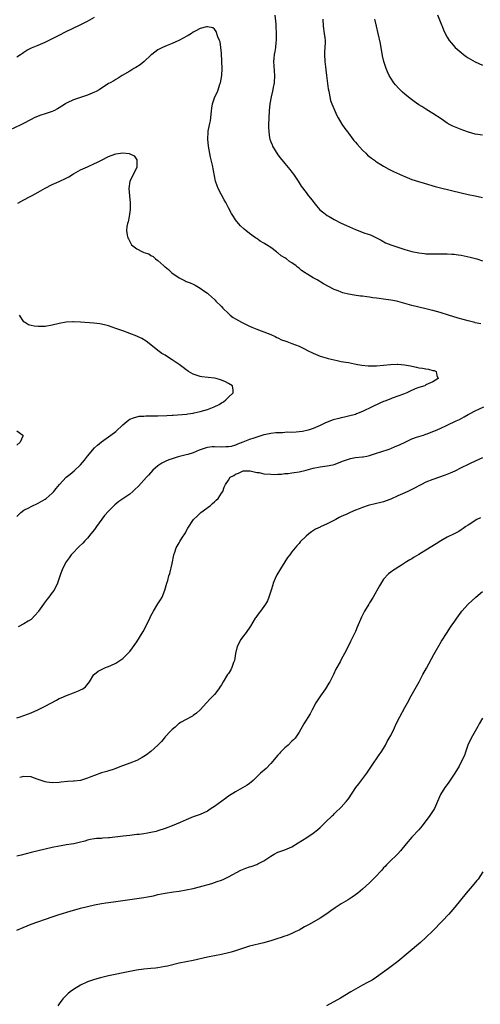
# Model space of a CAD drawing. Units: inches. Extents: x 2583000 to 2586000, y 1539000 to 1542000.
# Drawn here: x 2585290 to 2585420, y 1539251 to 1539531 of the extents above; entities that cross this region are included whole.
import ezdxf

# ---------------------------------------------------------------- set-up
doc = ezdxf.new("R2010")
doc.units = ezdxf.units.IN
doc.header["$MEASUREMENT"] = 0
doc.layers.add('LD25831539_10ft', color=133, linetype='Continuous')

msp = doc.modelspace()

# ---------------------------------------------------------------- linework, layer by layer
at = {"layer": 'LD25831539_10ft'}
for points, elevation in [([(2585289, 1539520.31), (2585290.05, 1539521), (2585290.61, 1539521.39), (2585291, 1539521.62), (2585291.82, 1539522.18), (2585293.14, 1539522.86), (2585295, 1539523.68), (2585297, 1539524.54), (2585298.69, 1539525.31), (2585300.04, 1539525.96), (2585301, 1539526.48), (2585303, 1539527.49), (2585306.72, 1539529.28), (2585308.04, 1539529.96), (2585309, 1539530.49), (2585311, 1539531.62)], 7380), ([(2585362.18, 1539532.18), (2585362.38, 1539529.62), (2585362.44, 1539529), (2585362.54, 1539527), (2585362.51, 1539525), (2585362.43, 1539524.43), (2585362.3, 1539523), (2585362.15, 1539521.85), (2585361.97, 1539521), (2585361.86, 1539519.86), (2585361.81, 1539519), (2585362.08, 1539515), (2585361.93, 1539513), (2585361.65, 1539511.65), (2585361.45, 1539510.55), (2585361.1, 1539509), (2585360.77, 1539507), (2585360.57, 1539505), (2585360.45, 1539503), (2585360.36, 1539501), (2585360.39, 1539500.39), (2585360.4, 1539499), (2585360.64, 1539497.36), (2585360.72, 1539497), (2585361, 1539496.17), (2585361.37, 1539495.37), (2585361.51, 1539495), (2585362.23, 1539493.77), (2585363, 1539492.52), (2585363.69, 1539491.69), (2585365, 1539490.06), (2585366.4, 1539488.4), (2585367, 1539487.6), (2585367.43, 1539487), (2585368.77, 1539485), (2585369.62, 1539483.62), (2585371, 1539481.84), (2585371.6, 1539481), (2585372.23, 1539480.23), (2585373, 1539479.27), (2585373.18, 1539479), (2585374, 1539478), (2585374.95, 1539476.95), (2585376.03, 1539476.03), (2585377, 1539475.33), (2585377.53, 1539475), (2585379, 1539474.16), (2585381, 1539473.16), (2585382.46, 1539472.46), (2585385, 1539471.34), (2585387.67, 1539470.33), (2585389, 1539469.88), (2585389.64, 1539469.64), (2585390.98, 1539468.98), (2585392.26, 1539468.26), (2585393.57, 1539467.57), (2585395, 1539466.97), (2585397, 1539466.3), (2585399, 1539465.7), (2585401, 1539465.13), (2585403, 1539464.7), (2585404.55, 1539464.55), (2585405, 1539464.47), (2585406.45, 1539464.45), (2585407, 1539464.41), (2585409, 1539464.43), (2585410.41, 1539464.41), (2585411, 1539464.43), (2585412.34, 1539464.34), (2585413, 1539464.32), (2585414.15, 1539464.15), (2585415, 1539464.05), (2585415.87, 1539463.87), (2585417.52, 1539463.52), (2585419.1, 1539463.1), (2585419.43, 1539463), (2585421, 1539462.45)], 7380), ([(2585375.71, 1539531), (2585375.83, 1539529), (2585376.16, 1539527), (2585376.29, 1539525.71), (2585376.38, 1539525), (2585376.38, 1539524.38), (2585376.3, 1539523), (2585376.21, 1539521.79), (2585376.2, 1539521), (2585376.3, 1539519), (2585376.5, 1539517.5), (2585376.6, 1539516.6), (2585376.84, 1539515), (2585377.26, 1539511.26), (2585377.43, 1539510.57), (2585377.7, 1539509), (2585377.96, 1539507.96), (2585378.3, 1539507), (2585379.13, 1539505), (2585379.71, 1539503.71), (2585380.11, 1539503), (2585381.18, 1539501.18), (2585381.99, 1539499.99), (2585382.71, 1539499), (2585383, 1539498.65), (2585384.26, 1539497), (2585384.59, 1539496.59), (2585385, 1539496.13), (2585385.51, 1539495.51), (2585387, 1539493.87), (2585387.94, 1539493), (2585388.47, 1539492.47), (2585389.56, 1539491.56), (2585390.37, 1539491), (2585390.72, 1539490.72), (2585391, 1539490.53), (2585392.25, 1539489.75), (2585393, 1539489.26), (2585394.44, 1539488.44), (2585395, 1539488.19), (2585395.78, 1539487.78), (2585397.54, 1539487), (2585398.53, 1539486.53), (2585399, 1539486.33), (2585401, 1539485.54), (2585402.91, 1539484.91), (2585404.45, 1539484.45), (2585407.58, 1539483.58), (2585409.17, 1539483.17), (2585415, 1539481.74), (2585417, 1539481.28), (2585419, 1539480.85), (2585421, 1539480.37)], 7390), ([(2585421, 1539498.09), (2585419.7, 1539498.3), (2585419, 1539498.43), (2585417.06, 1539498.94), (2585415.5, 1539499.51), (2585415, 1539499.67), (2585412.62, 1539500.62), (2585411.88, 1539501), (2585411, 1539501.53), (2585409.31, 1539502.69), (2585407, 1539504.24), (2585406.52, 1539504.52), (2585405.76, 1539505), (2585405, 1539505.44), (2585403.81, 1539506.19), (2585403, 1539506.68), (2585401.62, 1539507.62), (2585400.48, 1539508.48), (2585399, 1539509.73), (2585398.32, 1539510.32), (2585397.32, 1539511.32), (2585396.36, 1539512.36), (2585395.85, 1539513), (2585395, 1539514.31), (2585394.59, 1539515), (2585394.06, 1539516.06), (2585393.72, 1539517), (2585393.05, 1539519), (2585392.64, 1539520.64), (2585392.07, 1539524.07), (2585391.42, 1539527), (2585390.94, 1539529), (2585390.62, 1539530.62), (2585390.55, 1539531)], 7400), ([(2585408.29, 1539532.29), (2585409.42, 1539529.42), (2585409.61, 1539529), (2585410, 1539528), (2585410.44, 1539527), (2585411, 1539525.9), (2585411.54, 1539525), (2585412.2, 1539524.2), (2585413.32, 1539523), (2585415, 1539521.56), (2585415.69, 1539521), (2585416.44, 1539520.44), (2585417, 1539520.07), (2585417.66, 1539519.66), (2585419, 1539518.91), (2585421, 1539518)], 7410), ([(2585420.59, 1539444.59), (2585419, 1539444.87), (2585418.91, 1539444.91), (2585417, 1539445.38), (2585414.18, 1539446.18), (2585411.43, 1539447), (2585409, 1539447.78), (2585407, 1539448.34), (2585406.46, 1539448.46), (2585405, 1539448.82), (2585403, 1539449.26), (2585401, 1539449.76), (2585399, 1539450.37), (2585397, 1539450.93), (2585396.67, 1539451), (2585395, 1539451.29), (2585393, 1539451.59), (2585391.75, 1539451.75), (2585391, 1539451.88), (2585389.98, 1539451.98), (2585389, 1539452.16), (2585388.21, 1539452.21), (2585387, 1539452.39), (2585386.43, 1539452.43), (2585384.68, 1539452.68), (2585383, 1539453), (2585381.39, 1539453.39), (2585381, 1539453.52), (2585380.11, 1539453.89), (2585379, 1539454.27), (2585375.95, 1539455.95), (2585374.14, 1539457), (2585373, 1539457.57), (2585371.46, 1539458.54), (2585371, 1539458.81), (2585370.76, 1539459), (2585369.72, 1539459.72), (2585369, 1539460.32), (2585368.6, 1539460.6), (2585368.17, 1539461), (2585367, 1539461.86), (2585366.29, 1539462.29), (2585365.43, 1539463), (2585365.16, 1539463.16), (2585365, 1539463.29), (2585363.9, 1539463.9), (2585363, 1539464.74), (2585362.83, 1539464.83), (2585362.64, 1539465), (2585361, 1539466.2), (2585359.79, 1539467), (2585359.28, 1539467.28), (2585359, 1539467.49), (2585358.02, 1539468.02), (2585357, 1539468.76), (2585356.63, 1539469), (2585355, 1539470.16), (2585353.88, 1539471), (2585353.4, 1539471.4), (2585352.39, 1539472.39), (2585351.84, 1539473), (2585351, 1539474.06), (2585350.39, 1539475), (2585349.87, 1539475.87), (2585349, 1539477.48), (2585348.23, 1539479), (2585347.79, 1539479.79), (2585347, 1539481.15), (2585346.04, 1539483), (2585345.76, 1539483.76), (2585345.34, 1539485), (2585344.43, 1539489.57), (2585343.9, 1539491.9), (2585343.33, 1539495), (2585343.12, 1539497), (2585343.21, 1539499), (2585343.25, 1539499.25), (2585343.6, 1539501), (2585343.86, 1539502.14), (2585344, 1539503), (2585344.21, 1539505), (2585344.27, 1539505.73), (2585344.46, 1539507), (2585345, 1539508.65), (2585345.13, 1539509), (2585345.77, 1539510.23), (2585346.05, 1539511), (2585346.57, 1539512.57), (2585346.73, 1539513), (2585347.1, 1539515), (2585347.21, 1539517), (2585347.14, 1539519), (2585347, 1539521.37), (2585346.87, 1539523), (2585346.63, 1539524.63), (2585346.48, 1539525), (2585346, 1539526), (2585345.52, 1539527.52), (2585345, 1539528.21), (2585344.53, 1539528.53), (2585343, 1539528.82), (2585342.8, 1539528.8), (2585341, 1539528.33), (2585339.72, 1539527.72), (2585339, 1539527.34), (2585338.51, 1539527), (2585337.58, 1539526.42), (2585337, 1539526.14), (2585336.32, 1539525.68), (2585334.92, 1539525), (2585333, 1539524.14), (2585331.58, 1539523.58), (2585330.27, 1539523), (2585329, 1539522.29), (2585327.28, 1539521), (2585327, 1539520.76), (2585325.11, 1539519), (2585323.94, 1539518.06), (2585322.71, 1539517.29), (2585322.16, 1539517), (2585321, 1539516.28), (2585318.82, 1539515), (2585317.7, 1539514.3), (2585317, 1539513.92), (2585316.44, 1539513.56), (2585315.48, 1539513), (2585315, 1539512.74), (2585312.29, 1539511), (2585311.46, 1539510.54), (2585311, 1539510.3), (2585309, 1539509.47), (2585307, 1539508.8), (2585305, 1539508.09), (2585303.26, 1539507.25), (2585303, 1539507.15), (2585302.74, 1539507), (2585301.69, 1539506.31), (2585301, 1539505.82), (2585300.47, 1539505.53), (2585299.43, 1539505), (2585299, 1539504.8), (2585297, 1539504.19), (2585295.74, 1539503.74), (2585295, 1539503.52), (2585293.87, 1539503), (2585293, 1539502.57), (2585290.69, 1539501.31), (2585290.09, 1539501), (2585285.28, 1539498.72)], 7370), ([(2585289.23, 1539478.77), (2585291, 1539479.75), (2585292.58, 1539480.58), (2585293.33, 1539481), (2585295, 1539481.9), (2585297, 1539483.07), (2585299, 1539484.08), (2585301, 1539484.93), (2585303, 1539485.9), (2585303.72, 1539486.28), (2585305, 1539487.12), (2585307, 1539488.22), (2585309, 1539489.16), (2585311, 1539490.03), (2585311.69, 1539490.31), (2585313.02, 1539490.98), (2585315, 1539492.07), (2585316.72, 1539492.72), (2585317, 1539492.81), (2585319, 1539493.07), (2585320.87, 1539492.87), (2585322.22, 1539492.22), (2585323, 1539491.06), (2585323.02, 1539491), (2585322.98, 1539489), (2585322.05, 1539487), (2585321.02, 1539485), (2585320.73, 1539483), (2585320.88, 1539480.88), (2585321, 1539479.85), (2585321.11, 1539479), (2585321.14, 1539477), (2585320.83, 1539475), (2585320.53, 1539473.47), (2585320.35, 1539473), (2585320.21, 1539472.21), (2585320.08, 1539471), (2585320.27, 1539469.73), (2585320.42, 1539469), (2585320.65, 1539468.65), (2585321, 1539467.89), (2585321.52, 1539467), (2585323, 1539465.87), (2585324.62, 1539465), (2585324.9, 1539464.89), (2585325, 1539464.83), (2585326.38, 1539464.38), (2585327, 1539463.92), (2585327.66, 1539463.66), (2585328.3, 1539463), (2585329, 1539462.52), (2585330.64, 1539461), (2585330.85, 1539460.85), (2585331, 1539460.72), (2585331.96, 1539459.96), (2585332.97, 1539459), (2585335, 1539457.59), (2585336.13, 1539457), (2585336.73, 1539456.73), (2585337, 1539456.58), (2585338.17, 1539456.17), (2585339, 1539455.77), (2585339.51, 1539455.51), (2585340.48, 1539455), (2585341, 1539454.7), (2585341.96, 1539453.96), (2585343, 1539453.24), (2585343.3, 1539453), (2585345, 1539451.46), (2585345.23, 1539451.24), (2585345.45, 1539451), (2585347, 1539449.44), (2585347.39, 1539449), (2585349, 1539447.45), (2585349.5, 1539447), (2585350.36, 1539446.36), (2585351, 1539445.94), (2585352.66, 1539445), (2585355, 1539443.92), (2585355.66, 1539443.66), (2585357, 1539443.06), (2585360.23, 1539441.77), (2585361, 1539441.5), (2585362.2, 1539441), (2585362.72, 1539440.72), (2585363, 1539440.6), (2585364.05, 1539440.05), (2585365, 1539439.73), (2585365.5, 1539439.5), (2585367, 1539438.99), (2585369, 1539438.18), (2585370.57, 1539437.43), (2585371.42, 1539437), (2585373, 1539436.23), (2585375, 1539435.39), (2585377, 1539434.84), (2585377.24, 1539434.76), (2585379, 1539434.37), (2585379.86, 1539434.14), (2585381, 1539433.91), (2585382.28, 1539433.72), (2585383, 1539433.56), (2585384.78, 1539433.22), (2585385.66, 1539433), (2585386.79, 1539432.79), (2585388.62, 1539432.62), (2585389, 1539432.61), (2585391, 1539432.66), (2585393, 1539432.83), (2585394.95, 1539433.04), (2585396.86, 1539433.14), (2585397, 1539433.14), (2585398.95, 1539432.95), (2585400.63, 1539432.63), (2585401, 1539432.53), (2585402.29, 1539432.29), (2585403, 1539432.1), (2585403.99, 1539431.99), (2585405, 1539431.77), (2585405.71, 1539431.71), (2585407, 1539431.36), (2585407.31, 1539431.31), (2585407.9, 1539431), (2585408.13, 1539429.87), (2585408.5, 1539429), (2585407, 1539428.13), (2585405, 1539427.21), (2585404.64, 1539427), (2585403, 1539426.53), (2585401.9, 1539426.1), (2585400.51, 1539425.49), (2585399.58, 1539425), (2585398.63, 1539424.63), (2585397, 1539424.04), (2585395.46, 1539423.46), (2585395, 1539423.32), (2585393.34, 1539422.66), (2585393, 1539422.51), (2585391.92, 1539422.08), (2585389.74, 1539421), (2585387, 1539419.7), (2585385.35, 1539419), (2585385, 1539418.87), (2585383, 1539418.31), (2585381.91, 1539418.09), (2585381, 1539417.87), (2585380.27, 1539417.73), (2585378.68, 1539417.32), (2585377, 1539416.69), (2585376.34, 1539416.34), (2585375, 1539415.71), (2585373, 1539414.84), (2585371.58, 1539414.42), (2585369.95, 1539414.05), (2585369, 1539413.93), (2585368.2, 1539413.8), (2585367, 1539413.76), (2585365.78, 1539413.78), (2585365, 1539413.7), (2585364.34, 1539413.66), (2585363, 1539413.63), (2585362.41, 1539413.59), (2585361, 1539413.43), (2585360.63, 1539413.37), (2585359, 1539413.02), (2585356.14, 1539412.14), (2585355, 1539411.73), (2585353.05, 1539410.95), (2585351.58, 1539410.42), (2585351, 1539410.15), (2585349.78, 1539409.78), (2585349, 1539409.62), (2585348.37, 1539409.63), (2585347, 1539409.56), (2585345, 1539409.66), (2585344.38, 1539409.62), (2585343, 1539409.46), (2585342.63, 1539409.37), (2585341, 1539408.81), (2585340.66, 1539408.66), (2585339, 1539407.99), (2585337.49, 1539407.49), (2585337, 1539407.35), (2585335.11, 1539406.89), (2585334.77, 1539406.77), (2585333, 1539406.25), (2585332.08, 1539405.92), (2585331, 1539405.47), (2585330.68, 1539405.32), (2585330.1, 1539405), (2585329, 1539404.25), (2585327.58, 1539403), (2585326.35, 1539401.65), (2585325.77, 1539401), (2585323.47, 1539398.53), (2585322.48, 1539397.52), (2585321.9, 1539397), (2585321, 1539396.25), (2585317.9, 1539394.1), (2585316.77, 1539393.23), (2585315, 1539391.44), (2585313.86, 1539390.14), (2585311.55, 1539387), (2585311, 1539386.21), (2585309.96, 1539385), (2585309, 1539383.78), (2585308.24, 1539383), (2585307.64, 1539382.36), (2585306.63, 1539381.37), (2585306.28, 1539381), (2585305, 1539379.7), (2585304.4, 1539379), (2585303.81, 1539378.19), (2585303, 1539377), (2585301.96, 1539375), (2585301.28, 1539373.28), (2585300.51, 1539371), (2585299.56, 1539369), (2585299, 1539368.27), (2585298.09, 1539367), (2585297.58, 1539366.42), (2585297, 1539365.64), (2585296.69, 1539365.31), (2585296.5, 1539365), (2585295.08, 1539363), (2585295, 1539362.87), (2585294.15, 1539361.85), (2585293, 1539360.68), (2585292.16, 1539360.16), (2585291, 1539359.39), (2585289.39, 1539358.61)], 7360), ([(2585289, 1539389.92), (2585290.12, 1539391), (2585291, 1539391.68), (2585292.37, 1539392.37), (2585293, 1539392.71), (2585295, 1539393.63), (2585297, 1539394.82), (2585297.24, 1539395), (2585299, 1539396.51), (2585299.46, 1539397), (2585300.15, 1539397.85), (2585301.05, 1539399), (2585302.96, 1539401), (2585304.1, 1539401.9), (2585305.2, 1539402.8), (2585307, 1539404.53), (2585308.14, 1539405.86), (2585309.04, 1539407), (2585311, 1539409.34), (2585311.87, 1539410.13), (2585313, 1539411.09), (2585315, 1539412.49), (2585315.62, 1539413), (2585317, 1539414.04), (2585319, 1539415.92), (2585320.72, 1539417.28), (2585321, 1539417.48), (2585322.07, 1539417.93), (2585323.67, 1539418.33), (2585325, 1539418.38), (2585325.55, 1539418.45), (2585327, 1539418.41), (2585327.57, 1539418.43), (2585329, 1539418.41), (2585331.47, 1539418.53), (2585333, 1539418.68), (2585333.32, 1539418.68), (2585337.05, 1539418.95), (2585337.49, 1539419), (2585339, 1539419.21), (2585339.28, 1539419.28), (2585341, 1539419.64), (2585341.97, 1539419.97), (2585343, 1539420.28), (2585344.93, 1539421), (2585346.36, 1539421.64), (2585347, 1539422.16), (2585347.57, 1539422.43), (2585348.25, 1539423), (2585349, 1539423.78), (2585350.33, 1539425), (2585350.29, 1539425.71), (2585350.09, 1539427), (2585349, 1539427.6), (2585348.11, 1539428.11), (2585347, 1539428.54), (2585346.7, 1539428.7), (2585345.52, 1539429), (2585345, 1539429.1), (2585341.48, 1539429.48), (2585341, 1539429.57), (2585340.11, 1539429.89), (2585339, 1539430.23), (2585337.68, 1539431), (2585337.29, 1539431.29), (2585337, 1539431.48), (2585336.17, 1539432.17), (2585335.01, 1539433), (2585333, 1539434.35), (2585331.95, 1539435), (2585331, 1539435.63), (2585330.12, 1539436.12), (2585328.93, 1539437), (2585327, 1539438.58), (2585325.61, 1539439.61), (2585324.39, 1539440.39), (2585323, 1539441.09), (2585321, 1539441.85), (2585319, 1539442.54), (2585317, 1539443.27), (2585315, 1539443.95), (2585314.18, 1539444.18), (2585313, 1539444.46), (2585312.54, 1539444.54), (2585310.77, 1539444.77), (2585307, 1539445.07), (2585305, 1539445.14), (2585304.85, 1539445.15), (2585303, 1539445.02), (2585301, 1539444.64), (2585299, 1539444.16), (2585297, 1539443.84), (2585295.79, 1539443.79), (2585295, 1539443.81), (2585293.87, 1539443.87), (2585293, 1539444.12), (2585292.25, 1539444.25), (2585291.14, 1539445), (2585291, 1539445.12), (2585289.75, 1539447)], 7350), ([(2585289, 1539332.73), (2585289.92, 1539333), (2585291, 1539333.4), (2585293, 1539334.18), (2585294.92, 1539335), (2585297, 1539336.02), (2585300.2, 1539337.8), (2585301, 1539338.2), (2585301.55, 1539338.45), (2585303.07, 1539339.07), (2585305, 1539339.82), (2585306.44, 1539340.44), (2585307, 1539340.65), (2585307.69, 1539341), (2585308.42, 1539341.58), (2585309.6, 1539343), (2585310.83, 1539345), (2585310.91, 1539345.09), (2585311, 1539345.16), (2585312.05, 1539345.95), (2585313, 1539346.49), (2585314.1, 1539347), (2585315, 1539347.32), (2585315.63, 1539347.63), (2585317, 1539348.25), (2585318.14, 1539349), (2585319, 1539349.59), (2585319.74, 1539350.26), (2585320.47, 1539351), (2585321, 1539351.58), (2585323, 1539354.3), (2585324.78, 1539357.22), (2585325.75, 1539359), (2585326.78, 1539361.22), (2585327, 1539361.71), (2585327.73, 1539363), (2585329, 1539365.1), (2585329.76, 1539366.24), (2585330.16, 1539367), (2585330.94, 1539369), (2585331.55, 1539371), (2585331.75, 1539371.75), (2585332.11, 1539373), (2585332.33, 1539373.67), (2585333, 1539376.57), (2585333.49, 1539379), (2585333.8, 1539379.8), (2585334.19, 1539381), (2585335, 1539382.39), (2585335.21, 1539382.79), (2585336, 1539384), (2585336.62, 1539385), (2585336.76, 1539385.24), (2585337, 1539385.73), (2585337.46, 1539386.55), (2585339.03, 1539389), (2585340.07, 1539389.93), (2585341.2, 1539391), (2585343.86, 1539393), (2585344.46, 1539393.54), (2585345, 1539394.06), (2585345.5, 1539394.5), (2585346.11, 1539395), (2585347, 1539396.47), (2585347.42, 1539397), (2585347.81, 1539398.19), (2585348.11, 1539399), (2585349, 1539400.24), (2585349.44, 1539401), (2585350.5, 1539401.5), (2585351, 1539401.87), (2585351.8, 1539402.2), (2585353, 1539402.79), (2585353.17, 1539402.83), (2585355, 1539402.81), (2585355.18, 1539402.82), (2585357, 1539402.37), (2585357.67, 1539402.33), (2585359, 1539402.03), (2585361, 1539401.86), (2585362.17, 1539401.83), (2585363, 1539401.9), (2585364.07, 1539401.93), (2585365, 1539402.07), (2585365.89, 1539402.11), (2585367, 1539402.27), (2585367.66, 1539402.34), (2585369, 1539402.56), (2585371, 1539403.03), (2585373, 1539403.56), (2585375, 1539403.98), (2585377, 1539404.27), (2585378.58, 1539404.58), (2585379, 1539404.68), (2585381.64, 1539405.64), (2585383, 1539406.2), (2585383.64, 1539406.36), (2585385, 1539406.6), (2585387, 1539406.78), (2585387.2, 1539406.8), (2585388.22, 1539407), (2585389, 1539407.17), (2585391, 1539407.83), (2585392.2, 1539408.2), (2585394.57, 1539409), (2585395, 1539409.16), (2585396.25, 1539409.75), (2585397, 1539410.03), (2585397.65, 1539410.35), (2585399.15, 1539411), (2585401, 1539411.92), (2585402.35, 1539412.35), (2585403, 1539412.6), (2585404.34, 1539413), (2585404.82, 1539413.18), (2585405, 1539413.21), (2585405.32, 1539413.32), (2585407, 1539413.96), (2585407.71, 1539414.29), (2585409, 1539414.86), (2585411, 1539415.84), (2585413.53, 1539417), (2585414.55, 1539417.45), (2585415.88, 1539418.12), (2585417, 1539418.8), (2585417.35, 1539419), (2585419, 1539419.86), (2585421.45, 1539421)], 7370), ([(2585289, 1539414.2), (2585290.68, 1539413), (2585290.67, 1539412.67), (2585289.94, 1539411), (2585289, 1539410.09)], 7340), ([(2585421, 1539406.54), (2585419.97, 1539406.03), (2585417.7, 1539405), (2585417, 1539404.67), (2585415, 1539403.67), (2585413.23, 1539402.77), (2585411.86, 1539402.14), (2585410.42, 1539401.58), (2585407, 1539400.36), (2585405, 1539399.59), (2585403.74, 1539399), (2585401, 1539397.55), (2585399.83, 1539397), (2585398.32, 1539396.32), (2585397, 1539395.76), (2585395, 1539394.83), (2585393.69, 1539394.31), (2585393, 1539394.05), (2585392.19, 1539393.81), (2585390.56, 1539393.44), (2585389, 1539393.11), (2585388.62, 1539393), (2585387, 1539392.46), (2585386.06, 1539392.06), (2585385, 1539391.65), (2585383.46, 1539391), (2585383.14, 1539390.86), (2585382.54, 1539390.54), (2585381, 1539389.86), (2585380.39, 1539389.61), (2585379.42, 1539389), (2585378.53, 1539388.53), (2585377, 1539387.77), (2585375.09, 1539386.91), (2585375, 1539386.85), (2585373.72, 1539386.28), (2585372.5, 1539385.5), (2585371.81, 1539385), (2585371, 1539384.29), (2585369.35, 1539382.65), (2585369, 1539382.24), (2585368.4, 1539381.6), (2585367, 1539379.85), (2585366.38, 1539379), (2585365.76, 1539378.24), (2585364.98, 1539377.02), (2585363.73, 1539375), (2585363.43, 1539374.57), (2585362.7, 1539373.3), (2585362.28, 1539372.28), (2585361.7, 1539371), (2585361.55, 1539370.45), (2585361.08, 1539369), (2585361, 1539368.69), (2585360.46, 1539367), (2585360.02, 1539365.98), (2585359.49, 1539365), (2585358.04, 1539363), (2585357.57, 1539362.43), (2585356.74, 1539361.26), (2585356.61, 1539361), (2585355.21, 1539358.79), (2585353.97, 1539357), (2585353, 1539355.67), (2585352.53, 1539355), (2585351.5, 1539353), (2585350.99, 1539350.99), (2585350.67, 1539349), (2585350.45, 1539348.45), (2585349.96, 1539347), (2585349.64, 1539346.36), (2585349, 1539345.34), (2585348.76, 1539345), (2585347.51, 1539343), (2585347, 1539342.11), (2585346.57, 1539341.43), (2585346.27, 1539341), (2585345, 1539339.34), (2585344.68, 1539339), (2585343.84, 1539338.16), (2585342.73, 1539337), (2585340.93, 1539335), (2585339.94, 1539334.06), (2585339, 1539333.4), (2585338.79, 1539333.21), (2585338.41, 1539333), (2585337, 1539332.3), (2585335.38, 1539331.38), (2585335, 1539331.15), (2585334.79, 1539331), (2585333.86, 1539330.14), (2585333, 1539329.45), (2585332.53, 1539329), (2585331, 1539327.33), (2585330.71, 1539327), (2585329.98, 1539326.02), (2585328.98, 1539325.02), (2585327, 1539323.21), (2585325.74, 1539322.26), (2585325, 1539321.73), (2585324.55, 1539321.45), (2585323, 1539320.61), (2585321, 1539319.85), (2585319.24, 1539319.24), (2585318.66, 1539319), (2585317, 1539318.4), (2585315.99, 1539318.01), (2585315, 1539317.73), (2585314.47, 1539317.53), (2585313, 1539317.09), (2585311, 1539316.39), (2585309.96, 1539315.96), (2585309, 1539315.61), (2585307.02, 1539315), (2585305.19, 1539314.81), (2585305, 1539314.78), (2585303.33, 1539314.67), (2585301.53, 1539314.47), (2585301, 1539314.39), (2585299, 1539314.28), (2585297.5, 1539314.5), (2585297, 1539314.55), (2585295, 1539315.27), (2585293.69, 1539315.69), (2585293, 1539315.97), (2585291, 1539316.05), (2585289.78, 1539315.78)], 7380), ([(2585420.48, 1539389.52), (2585419.45, 1539389), (2585419, 1539388.75), (2585418.32, 1539388.32), (2585417, 1539387.45), (2585416.35, 1539387), (2585415.57, 1539386.43), (2585415, 1539386.1), (2585414.33, 1539385.67), (2585413, 1539384.97), (2585411, 1539384), (2585409.19, 1539383), (2585407.88, 1539382.12), (2585405, 1539380.3), (2585403, 1539379.07), (2585401.68, 1539378.32), (2585401, 1539377.85), (2585400.43, 1539377.57), (2585399.51, 1539377), (2585398.05, 1539376.05), (2585395.51, 1539374.49), (2585395, 1539374.11), (2585394.4, 1539373.6), (2585393, 1539372.07), (2585391.84, 1539370.16), (2585389.99, 1539367), (2585389, 1539365.36), (2585388.76, 1539365), (2585387.56, 1539363), (2585386.71, 1539361.29), (2585385.53, 1539358.47), (2585385, 1539357.23), (2585383.91, 1539355), (2585383.59, 1539354.41), (2585382.91, 1539353), (2585381.91, 1539351), (2585381, 1539349.28), (2585380.63, 1539348.63), (2585379.47, 1539346.53), (2585378.77, 1539345), (2585377.76, 1539343), (2585377.44, 1539342.56), (2585376.49, 1539341), (2585375.08, 1539339), (2585373.8, 1539337), (2585372.71, 1539335), (2585372.14, 1539333.86), (2585370.38, 1539331), (2585369, 1539328.7), (2585367.87, 1539327), (2585367.48, 1539326.52), (2585367, 1539326.08), (2585365.89, 1539325), (2585365, 1539324.24), (2585363.79, 1539323), (2585363.42, 1539322.58), (2585363, 1539322.12), (2585361, 1539319.75), (2585359.64, 1539318.36), (2585358.12, 1539317), (2585356, 1539315), (2585355.47, 1539314.53), (2585355, 1539314.14), (2585354.34, 1539313.66), (2585353, 1539312.85), (2585351, 1539311.77), (2585349, 1539310.54), (2585348.12, 1539309.88), (2585345, 1539307.63), (2585344.1, 1539307), (2585343.42, 1539306.58), (2585343, 1539306.29), (2585341, 1539305.33), (2585340.09, 1539305), (2585339, 1539304.63), (2585337, 1539303.82), (2585335.26, 1539303), (2585333, 1539302.07), (2585331, 1539301.31), (2585329, 1539300.65), (2585328.51, 1539300.51), (2585327, 1539300.17), (2585325.98, 1539299.98), (2585325, 1539299.87), (2585323.66, 1539299.66), (2585323, 1539299.6), (2585321, 1539299.32), (2585319.14, 1539299.14), (2585315.29, 1539298.71), (2585315, 1539298.66), (2585313.4, 1539298.6), (2585313, 1539298.54), (2585311.52, 1539298.48), (2585311, 1539298.42), (2585309.81, 1539298.19), (2585309, 1539298), (2585308.24, 1539297.76), (2585306.67, 1539297.33), (2585305.18, 1539297), (2585303, 1539296.67), (2585302.58, 1539296.58), (2585301, 1539296.31), (2585299, 1539295.91), (2585297, 1539295.47), (2585293, 1539294.51), (2585290.2, 1539293.8), (2585289, 1539293.45)], 7390), ([(2585289, 1539272.49), (2585290.72, 1539273.28), (2585293, 1539274.18), (2585299, 1539276.3), (2585301, 1539276.96), (2585304.11, 1539277.89), (2585307, 1539278.7), (2585309, 1539279.22), (2585311, 1539279.67), (2585313, 1539280.06), (2585314.24, 1539280.24), (2585315, 1539280.36), (2585317, 1539280.6), (2585319, 1539280.87), (2585325, 1539281.76), (2585326.06, 1539281.94), (2585327.74, 1539282.26), (2585329, 1539282.57), (2585331, 1539283.02), (2585333.37, 1539283.37), (2585335, 1539283.57), (2585337, 1539283.9), (2585339, 1539284.33), (2585340.79, 1539284.79), (2585344.23, 1539285.77), (2585345, 1539286.04), (2585345.74, 1539286.26), (2585347, 1539286.71), (2585347.7, 1539287), (2585349, 1539287.59), (2585352.47, 1539289.53), (2585353.92, 1539290.08), (2585355, 1539290.47), (2585355.42, 1539290.58), (2585357, 1539291.15), (2585357.34, 1539291.34), (2585359, 1539292.17), (2585360.69, 1539293.31), (2585361, 1539293.53), (2585361.99, 1539294.01), (2585363, 1539294.58), (2585364.15, 1539295), (2585365, 1539295.29), (2585367, 1539296.18), (2585368.76, 1539297.24), (2585371.2, 1539298.8), (2585373, 1539300.03), (2585374.22, 1539301), (2585375, 1539301.65), (2585375.67, 1539302.33), (2585376.43, 1539303), (2585378.52, 1539305), (2585378.75, 1539305.25), (2585379, 1539305.48), (2585379.75, 1539306.25), (2585380.6, 1539307), (2585381, 1539307.43), (2585382.4, 1539309), (2585383, 1539309.79), (2585385.15, 1539313), (2585385.97, 1539314.04), (2585388.19, 1539317), (2585389.53, 1539319), (2585391.77, 1539322.23), (2585392.33, 1539323), (2585393, 1539324.02), (2585393.54, 1539325), (2585394.01, 1539325.99), (2585394.6, 1539327), (2585395, 1539327.74), (2585396.11, 1539329.89), (2585396.6, 1539331), (2585397.55, 1539333), (2585399, 1539335.68), (2585399.73, 1539337), (2585400.77, 1539339), (2585401.92, 1539341), (2585402.33, 1539341.67), (2585403.08, 1539343), (2585404.16, 1539345), (2585405.13, 1539346.87), (2585407.25, 1539350.75), (2585409.45, 1539354.55), (2585411, 1539357), (2585411.82, 1539358.18), (2585412.35, 1539359), (2585413, 1539359.91), (2585413.72, 1539361), (2585414.27, 1539361.73), (2585415, 1539362.75), (2585415.2, 1539363), (2585417.01, 1539365), (2585419.13, 1539367), (2585421, 1539368.6)], 7400), ([(2585421, 1539332.69), (2585420.13, 1539331), (2585419.76, 1539330.24), (2585417.81, 1539327), (2585416.87, 1539325), (2585416.21, 1539323), (2585415.9, 1539322.1), (2585415.4, 1539321), (2585414.38, 1539319), (2585413.22, 1539317), (2585411.51, 1539314.49), (2585411, 1539313.86), (2585410.36, 1539313), (2585409.1, 1539311), (2585408.25, 1539309), (2585407.67, 1539307.67), (2585407.39, 1539307), (2585407.25, 1539306.75), (2585406.1, 1539305), (2585403.91, 1539302.09), (2585403, 1539301), (2585401, 1539298.88), (2585399.41, 1539297), (2585397.76, 1539295), (2585397, 1539294.15), (2585396.43, 1539293.57), (2585395, 1539292.22), (2585393.79, 1539291), (2585393.41, 1539290.59), (2585393, 1539290.18), (2585392.47, 1539289.53), (2585391.97, 1539289), (2585391, 1539287.92), (2585389, 1539285.95), (2585387, 1539284.16), (2585385.66, 1539283), (2585385, 1539282.49), (2585384.12, 1539281.88), (2585382.9, 1539281.1), (2585381, 1539280), (2585379.22, 1539278.78), (2585378.05, 1539277.95), (2585376.9, 1539277.1), (2585375, 1539275.9), (2585371.87, 1539274.13), (2585370.6, 1539273.4), (2585369, 1539272.52), (2585368.11, 1539272.11), (2585367, 1539271.56), (2585365.64, 1539271), (2585365, 1539270.77), (2585363.68, 1539270.32), (2585363, 1539270.12), (2585362.12, 1539269.88), (2585361, 1539269.5), (2585360.59, 1539269.41), (2585359, 1539268.92), (2585355, 1539267.91), (2585353, 1539267.29), (2585351.28, 1539266.72), (2585349.73, 1539266.27), (2585349, 1539266.04), (2585347, 1539265.55), (2585343, 1539264.8), (2585339, 1539263.91), (2585335, 1539263.1), (2585331.7, 1539262.3), (2585331, 1539262.16), (2585330.02, 1539261.98), (2585329, 1539261.84), (2585328.25, 1539261.75), (2585327, 1539261.64), (2585325, 1539261.43), (2585322.88, 1539261.12), (2585321, 1539260.76), (2585315, 1539259.54), (2585312.7, 1539259), (2585311, 1539258.49), (2585309, 1539257.78), (2585307, 1539256.9), (2585305, 1539255.68), (2585304.07, 1539255), (2585303.49, 1539254.51), (2585302.05, 1539253), (2585301, 1539251.58), (2585300.61, 1539251)], 7410), ([(2585421.13, 1539289), (2585419.77, 1539287), (2585419.44, 1539286.56), (2585418.13, 1539285), (2585416.4, 1539283), (2585413.21, 1539279), (2585411.52, 1539277), (2585409.64, 1539275), (2585407, 1539272.28), (2585405, 1539270.37), (2585403.42, 1539269), (2585399.91, 1539266.08), (2585397, 1539263.62), (2585395.55, 1539262.45), (2585394.42, 1539261.58), (2585391, 1539259.16), (2585389.7, 1539258.3), (2585389, 1539257.91), (2585388.41, 1539257.59), (2585387, 1539256.87), (2585385, 1539255.78), (2585383.71, 1539255), (2585380.81, 1539253.19), (2585376.83, 1539251)], 7420)]:
    msp.add_lwpolyline(points, dxfattribs=dict(at, elevation=elevation))

doc.saveas('drawing.dxf')
